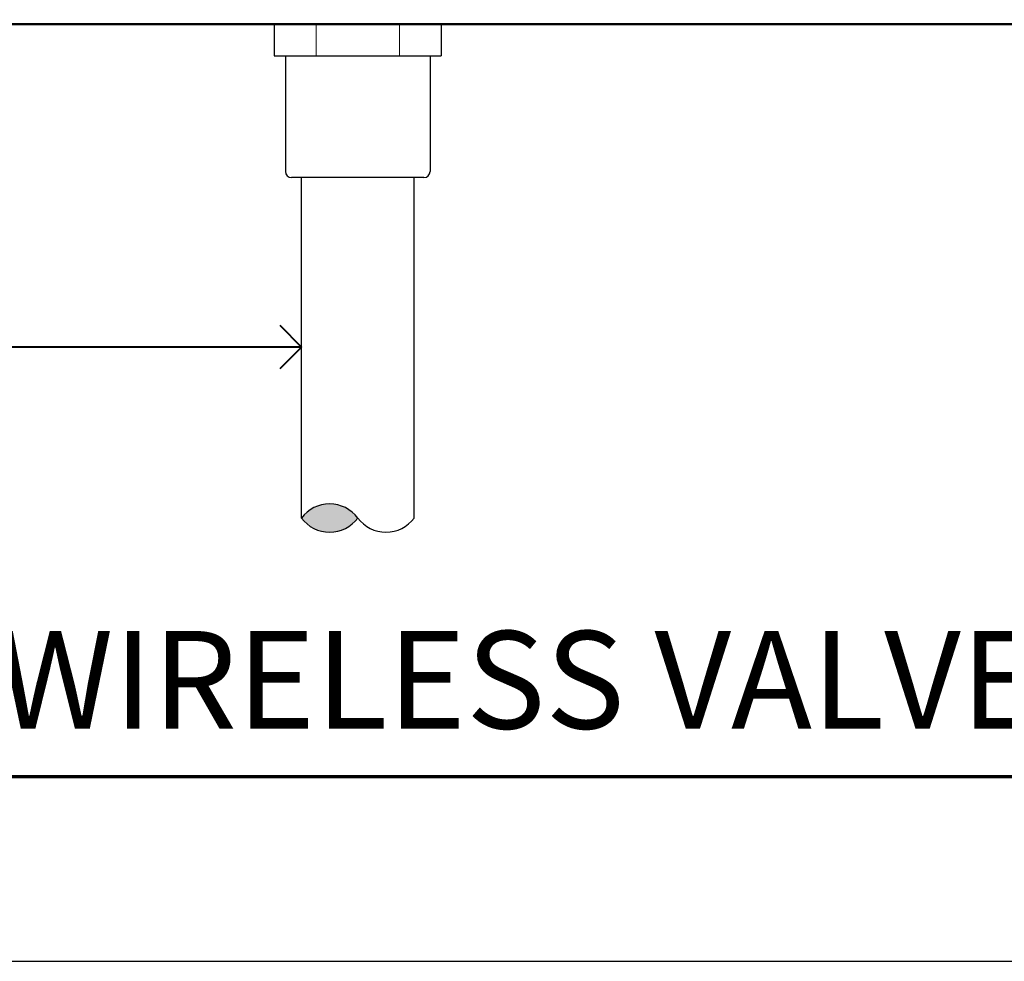
# Model space of a CAD drawing. Units: inches. Extents: x 0 to 348, y 0 to 228.
# Drawn here: x 103 to 110, y 57 to 64 of the extents above; entities that cross this region are included whole.
import ezdxf
from ezdxf import colors
from ezdxf.entities.mleader import LeaderData, LeaderLine
from ezdxf.enums import TextEntityAlignment as Align
from ezdxf.math import Vec2, Vec3

# ---------------------------------------------------------------- set-up
doc = ezdxf.new("R2010")
doc.units = ezdxf.units.IN
doc.header["$MEASUREMENT"] = 0
doc.layers.get('0').update_dxf_attribs({"lineweight": 25})
for name, color, linetype, lineweight in [('G-DETL-HUNT-013M', 252, 'Continuous', 13), ('G-DETL-HUNT-025M', 1, 'Continuous', 25), ('G-DETL-HUNT-050M', 2, 'Continuous', 50), ('G-DETL-HUNT-LABL-N', 1, 'Continuous', 40), ('G-DETL-HUNT-PATT', 253, 'Continuous', 25), ('G-DETL-HUNT-TTLB', 4, 'Continuous', 70), ('G-DETL-HUNT-TTLB-TEXT', 1, 'Continuous', 25)]:
    doc.layers.add(name, color=color, linetype=linetype, lineweight=lineweight)
doc.layers.add('G-DETL-HUNT-TTLB-VFRM-NPLT', color=121, linetype='Continuous', plot=False)
doc.styles.add('CALLOUT TITLE', font='swiss.ttf', dxfattribs={"height": 0.14})
doc.styles.add('DETAIL TITLE', font='arialbd.ttf')
doc.styles.get("Standard").update_dxf_attribs({"font": 'simplex.shx'})

# ---------------------------------------------------------------- blocks, each defined once
blk = doc.blocks.new('LAFX-TAG-BUBBLE')
at = {"transparency": 16777216}
blk.add_circle((0, 0), 0.0125, dxfattribs=at)
at = {"transparency": 16777216, "style": 'CALLOUT TITLE'}
blk.add_attdef('00', text='', height=0.01167, dxfattribs=at).set_placement((0, 0), align=Align.MIDDLE)
blk = doc.blocks.new('_Open90')
at = {"color": 0, "linetype": 'ByBlock', "lineweight": -2}
for p, q in [((-0.5, 0.5), (0, 0)), ((0, 0), (-1, 0)), ((0, 0), (-0.5, -0.5))]:
    blk.add_line(p, q, dxfattribs=at)

msp = doc.modelspace()

# ---------------------------------------------------------------- hatches: boundary and pattern name
at = {"layer": 'G-DETL-HUNT-PATT'}
msp.add_hatch(color=256, dxfattribs=at).paths.add_polyline_path([(105.101, 60.2703, -0.5), (105.5173, 60.2703, -0.5)])

# ---------------------------------------------------------------- linework, layer by layer
at = {"layer": 'G-DETL-HUNT-013M'}
for p, q in [((105.2091, 63.9135), (105.2091, 63.6814)), ((105.8256, 63.9135), (105.8256, 63.6814))]:
    msp.add_line(p, q, dxfattribs=at)
at = {"layer": 'G-DETL-HUNT-025M'}
for p, q in [((104.9009, 63.9135), (104.9009, 63.6814)), ((106.1338, 63.9135), (106.1338, 63.6814)), ((104.9009, 63.6814), (104.9835, 63.6814)), ((104.9835, 63.6814), (106.0512, 63.6814)), ((104.9835, 63.6814), (104.9835, 62.8282)), ((106.0512, 63.6814), (106.1338, 63.6814)), ((106.0512, 63.6814), (106.0512, 62.8282)), ((106.006, 62.783), (105.0287, 62.783)), ((105.1011, 60.2704), (105.1011, 62.783)), ((105.9336, 60.2703), (105.9336, 62.783))]:
    msp.add_line(p, q, dxfattribs=at)
for centre, radius, start, end in [((105.0287, 62.8282), 0.0452, 180, 270), ((106.006, 62.8282), 0.0452, 270, 0), ((105.3092, 60.1142), 0.2602, 36.8699, 143.1301), ((105.3092, 60.4265), 0.2602, 216.8699, 323.1301), ((105.7255, 60.4265), 0.2602, 216.8699, 323.1301)]:
    msp.add_arc(centre, radius, start, end, dxfattribs=at)
at = {"layer": 'G-DETL-HUNT-050M'}
msp.add_line((115.2943, 63.9135), (102.9547, 63.9135), dxfattribs=at)
at = {"layer": 'G-DETL-HUNT-TTLB'}
msp.add_line((89.7311, 58.3645), (144.0407, 58.3645), dxfattribs=at)
at = {"layer": 'G-DETL-HUNT-TTLB-VFRM-NPLT'}
msp.add_lwpolyline([(87, 57), (145, 57), (145, 85.5), (87, 85.5)], close=True, dxfattribs=at)

# ---------------------------------------------------------------- texts
at = {"layer": 'G-DETL-HUNT-TTLB-TEXT', "style": 'DETAIL TITLE'}
msp.add_text('IRRIGATION CONTROLLER: WIRELESS VALVE OUTPUT MODULE, METAL ENCLOSURE', height=0.72, dxfattribs=at).set_placement((90.451, 58.7168))

# ---------------------------------------------------------------- leaders
at = {"layer": 'G-DETL-HUNT-LABL-N'}
ml = msp.add_multileader_block('Standard', dxfattribs=at)
ml.set_content('LAFX-TAG-BUBBLE', color=256, scale=48)
ml.set_attribute('00', '4', width=0)
ml.set_leader_properties(color=256, linetype='ByLayer', lineweight=-1)
ml.set_arrow_properties(name='OPEN90')
ml.build(insert=Vec2(0, 0))
ml.multileader.update_dxf_attribs({"dogleg_length": 0.125, "arrow_head_size": 0.32, "scale": 4})
ctx = ml.context
ctx.base_point, ctx.scale, ctx.char_height, ctx.arrow_head_size, ctx.landing_gap_size, ctx.plane_origin = Vec3(101.2891, 61.5323), 4, 0.36, 0.32, 0.2, Vec3(105.1011, 61.5323)
notes = []
notes.append((ctx, [(0, (1, 1, 0), (102.9891, 61.5323), (-1, 0), 0.5, [(0, [(105.1011, 61.5323)], 0, [])])]))
ctx.block.insert = Vec3(101.8891, 61.5323)
for ctx, leaders in notes:
    for number, flags, end, landing, length, lines in leaders:
        leader = LeaderData()
        leader.index, (leader.has_last_leader_line, leader.has_dogleg_vector, leader.attachment_direction) = number, flags
        leader.last_leader_point, leader.dogleg_vector, leader.dogleg_length = Vec3(end), Vec3(landing), length
        for number, points, colour, breaks in lines:
            line = LeaderLine()
            line.index, line.vertices, line.color, line.breaks = number, Vec3.list(points), colors.encode_raw_color(colour), breaks
            leader.lines.append(line)
        ctx.leaders.append(leader)

doc.saveas('drawing.dxf')
